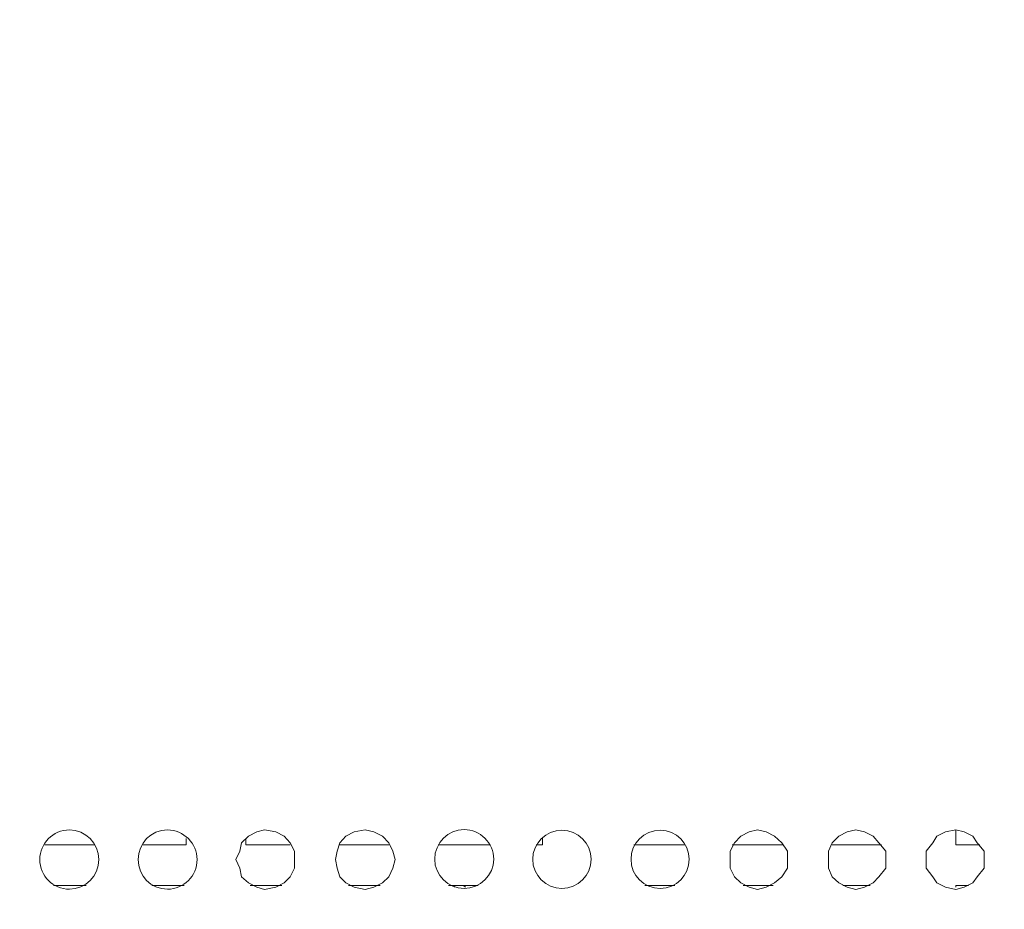
# Model space of a CAD drawing. Units: millimetres. Extents: x 28.4 to 60, y 12.6 to 67.5.
# Drawn here: x 49.4 to 51.2, y 45.4 to 47 of the extents above; entities that cross this region are included whole.
import ezdxf

# ---------------------------------------------------------------- set-up
doc = ezdxf.new("R2010")
doc.units = ezdxf.units.MM
doc.header["$MEASUREMENT"] = 0
doc.layers.add('layer 1', color=7, linetype='Continuous')

msp = doc.modelspace()

# ---------------------------------------------------------------- linework, layer by layer
at = {"layer": 'layer 1', "lineweight": 9}
for points, knots in [([(45.768, 44.0891), (45.768, 44.0891), (45.7602, 44.0934), (45.7602, 44.0934), (45.7602, 44.0934), (45.7602, 44.0969), (45.7602, 44.0969), (45.7602, 44.0969), (45.7865, 44.0664), (45.7865, 44.0664), (45.7865, 44.0664), (45.7865, 67.5054), (45.7865, 67.5054), (45.7865, 67.5054), (59.983, 67.5054), (59.983, 67.5054), (59.983, 67.5054), (60.0142, 67.4742), (60.0142, 67.4742), (60.0142, 67.4742), (59.983, 67.4742), (59.983, 67.4742)], [0, 0, 0, 0, 0.142857, 0.142857, 0.142857, 0.285714, 0.285714, 0.285714, 0.428571, 0.428571, 0.428571, 0.571429, 0.571429, 0.571429, 0.714286, 0.714286, 0.714286, 0.857143, 0.857143, 0.857143, 1, 1, 1, 1]), ([(60.0142, 67.0977), (60.0142, 67.0977), (60.0377, 67.0977), (60.0377, 67.0977), (60.0377, 67.0977), (60.0377, 44.0969), (60.0377, 44.0969), (60.0377, 44.0969), (45.7368, 44.0969), (45.7368, 44.0969), (45.7368, 44.0969), (45.7403, 44.0856), (45.7403, 44.0856), (45.7403, 44.0856), (45.7446, 44.0778), (45.7446, 44.0778), (45.7446, 44.0778), (45.7552, 44.07), (45.7552, 44.07), (45.7552, 44.07), (45.768, 44.0664), (45.768, 44.0664), (45.768, 44.0664), (60.0064, 44.0664), (60.0064, 44.0664), (60.0064, 44.0664), (60.0064, 44.0891), (60.0064, 44.0891), (60.0064, 44.0891), (59.983, 44.0891), (59.983, 44.0891)], [0, 0, 0, 0, 0.1, 0.1, 0.1, 0.2, 0.2, 0.2, 0.3, 0.3, 0.3, 0.4, 0.4, 0.4, 0.5, 0.5, 0.5, 0.6, 0.6, 0.6, 0.7, 0.7, 0.7, 0.8, 0.8, 0.8, 0.9, 0.9, 0.9, 1, 1, 1, 1]), ([(49.5373, 45.5075), (49.5373, 45.5373), (49.5132, 45.5615), (49.484, 45.5615), (49.4542, 45.5615), (49.4301, 45.5373), (49.4301, 45.5075), (49.4301, 45.4777), (49.4542, 45.4535), (49.484, 45.4535), (49.5132, 45.4535), (49.5373, 45.4777), (49.5373, 45.5075)], [0, 0, 0, 0, 0.25, 0.25, 0.25, 0.5, 0.5, 0.5, 0.75, 0.75, 0.75, 1, 1, 1, 1]), ([(49.7163, 45.5075), (49.7163, 45.5373), (49.6921, 45.5615), (49.6623, 45.5615), (49.6325, 45.5615), (49.609, 45.5373), (49.609, 45.5075), (49.609, 45.4777), (49.6325, 45.4535), (49.6623, 45.4535), (49.6921, 45.4535), (49.7163, 45.4777), (49.7163, 45.5075)], [0, 0, 0, 0, 0.25, 0.25, 0.25, 0.5, 0.5, 0.5, 0.75, 0.75, 0.75, 1, 1, 1, 1]), ([(49.8939, 45.5075), (49.8939, 45.5075), (49.8939, 45.5231), (49.8939, 45.5231), (49.8939, 45.5231), (49.886, 45.538), (49.886, 45.538), (49.886, 45.538), (49.8747, 45.5501), (49.8747, 45.5501), (49.8747, 45.5501), (49.8598, 45.5579), (49.8598, 45.5579), (49.8598, 45.5579), (49.8392, 45.5615), (49.8392, 45.5615), (49.8392, 45.5615), (49.825, 45.5579), (49.825, 45.5579), (49.825, 45.5579), (49.8101, 45.5501), (49.8101, 45.5501), (49.8101, 45.5501), (49.7973, 45.538), (49.7973, 45.538), (49.7973, 45.538), (49.7944, 45.5231), (49.7944, 45.5231), (49.7944, 45.5231), (49.7866, 45.5075), (49.7866, 45.5075), (49.7866, 45.5075), (49.7944, 45.4919), (49.7944, 45.4919), (49.7944, 45.4919), (49.7973, 45.4763), (49.7973, 45.4763), (49.7973, 45.4763), (49.8101, 45.4649), (49.8101, 45.4649), (49.8101, 45.4649), (49.825, 45.4571), (49.825, 45.4571), (49.825, 45.4571), (49.8392, 45.4528), (49.8392, 45.4528), (49.8392, 45.4528), (49.8598, 45.4571), (49.8598, 45.4571), (49.8598, 45.4571), (49.8747, 45.4649), (49.8747, 45.4649), (49.8747, 45.4649), (49.886, 45.4763), (49.886, 45.4763), (49.886, 45.4763), (49.8939, 45.4919), (49.8939, 45.4919), (49.8939, 45.4919), (49.8939, 45.5075), (49.8939, 45.5075)], [0, 0, 0, 0, 0.05, 0.05, 0.05, 0.1, 0.1, 0.1, 0.15, 0.15, 0.15, 0.2, 0.2, 0.2, 0.25, 0.25, 0.25, 0.3, 0.3, 0.3, 0.35, 0.35, 0.35, 0.4, 0.4, 0.4, 0.45, 0.45, 0.45, 0.5, 0.5, 0.5, 0.55, 0.55, 0.55, 0.6, 0.6, 0.6, 0.65, 0.65, 0.65, 0.7, 0.7, 0.7, 0.75, 0.75, 0.75, 0.8, 0.8, 0.8, 0.85, 0.85, 0.85, 0.9, 0.9, 0.9, 0.95, 0.95, 0.95, 1, 1, 1, 1]), ([(50.0771, 45.5075), (50.0771, 45.5075), (50.0728, 45.5231), (50.0728, 45.5231), (50.0728, 45.5231), (50.065, 45.538), (50.065, 45.538), (50.065, 45.538), (50.0537, 45.5501), (50.0537, 45.5501), (50.0537, 45.5501), (50.038, 45.5579), (50.038, 45.5579), (50.038, 45.5579), (50.0224, 45.5615), (50.0224, 45.5615), (50.0224, 45.5615), (50.0025, 45.5579), (50.0025, 45.5579), (50.0025, 45.5579), (49.9869, 45.5501), (49.9869, 45.5501), (49.9869, 45.5501), (49.9762, 45.538), (49.9762, 45.538), (49.9762, 45.538), (49.9713, 45.5231), (49.9713, 45.5231), (49.9713, 45.5231), (49.9684, 45.5075), (49.9684, 45.5075), (49.9684, 45.5075), (49.9713, 45.4919), (49.9713, 45.4919), (49.9713, 45.4919), (49.9762, 45.4763), (49.9762, 45.4763), (49.9762, 45.4763), (49.9869, 45.4649), (49.9869, 45.4649), (49.9869, 45.4649), (50.0025, 45.4571), (50.0025, 45.4571), (50.0025, 45.4571), (50.0224, 45.4528), (50.0224, 45.4528), (50.0224, 45.4528), (50.038, 45.4571), (50.038, 45.4571), (50.038, 45.4571), (50.0537, 45.4649), (50.0537, 45.4649), (50.0537, 45.4649), (50.065, 45.4763), (50.065, 45.4763), (50.065, 45.4763), (50.0728, 45.4919), (50.0728, 45.4919), (50.0728, 45.4919), (50.0771, 45.5075), (50.0771, 45.5075)], [0, 0, 0, 0, 0.05, 0.05, 0.05, 0.1, 0.1, 0.1, 0.15, 0.15, 0.15, 0.2, 0.2, 0.2, 0.25, 0.25, 0.25, 0.3, 0.3, 0.3, 0.35, 0.35, 0.35, 0.4, 0.4, 0.4, 0.45, 0.45, 0.45, 0.5, 0.5, 0.5, 0.55, 0.55, 0.55, 0.6, 0.6, 0.6, 0.65, 0.65, 0.65, 0.7, 0.7, 0.7, 0.75, 0.75, 0.75, 0.8, 0.8, 0.8, 0.85, 0.85, 0.85, 0.9, 0.9, 0.9, 0.95, 0.95, 0.95, 1, 1, 1, 1]), ([(50.2561, 45.5082), (50.2561, 45.538), (50.2319, 45.5622), (50.2021, 45.5622), (50.173, 45.5622), (50.1488, 45.538), (50.1488, 45.5082), (50.1488, 45.4791), (50.173, 45.4549), (50.2021, 45.4549), (50.2319, 45.4549), (50.2561, 45.4791), (50.2561, 45.5082)], [0, 0, 0, 0, 0.25, 0.25, 0.25, 0.5, 0.5, 0.5, 0.75, 0.75, 0.75, 1, 1, 1, 1]), ([(50.4337, 45.5082), (50.4337, 45.5373), (50.4095, 45.5608), (50.3804, 45.5608), (50.3513, 45.5608), (50.3271, 45.5373), (50.3271, 45.5082), (50.3271, 45.4784), (50.3513, 45.4549), (50.3804, 45.4549), (50.4095, 45.4549), (50.4337, 45.4784), (50.4337, 45.5082)], [0, 0, 0, 0, 0.25, 0.25, 0.25, 0.5, 0.5, 0.5, 0.75, 0.75, 0.75, 1, 1, 1, 1]), ([(50.6119, 45.5082), (50.6119, 45.5373), (50.5885, 45.5608), (50.5594, 45.5608), (50.5295, 45.5608), (50.5061, 45.5373), (50.5061, 45.5082), (50.5061, 45.4784), (50.5295, 45.4549), (50.5594, 45.4549), (50.5885, 45.4549), (50.6119, 45.4784), (50.6119, 45.5082)], [0, 0, 0, 0, 0.25, 0.25, 0.25, 0.5, 0.5, 0.5, 0.75, 0.75, 0.75, 1, 1, 1, 1]), ([(50.7909, 45.5075), (50.7909, 45.5075), (50.7909, 45.5231), (50.7909, 45.5231), (50.7909, 45.5231), (50.7803, 45.538), (50.7803, 45.538), (50.7803, 45.538), (50.7675, 45.5501), (50.7675, 45.5501), (50.7675, 45.5501), (50.7518, 45.5579), (50.7518, 45.5579), (50.7518, 45.5579), (50.7362, 45.5615), (50.7362, 45.5615), (50.7362, 45.5615), (50.7213, 45.5579), (50.7213, 45.5579), (50.7213, 45.5579), (50.7057, 45.5501), (50.7057, 45.5501), (50.7057, 45.5501), (50.6943, 45.538), (50.6943, 45.538), (50.6943, 45.538), (50.6865, 45.5231), (50.6865, 45.5231), (50.6865, 45.5231), (50.6865, 45.5075), (50.6865, 45.5075), (50.6865, 45.5075), (50.6865, 45.4919), (50.6865, 45.4919), (50.6865, 45.4919), (50.6943, 45.4763), (50.6943, 45.4763), (50.6943, 45.4763), (50.7057, 45.4649), (50.7057, 45.4649), (50.7057, 45.4649), (50.7213, 45.4571), (50.7213, 45.4571), (50.7213, 45.4571), (50.7362, 45.4528), (50.7362, 45.4528), (50.7362, 45.4528), (50.7518, 45.4571), (50.7518, 45.4571), (50.7518, 45.4571), (50.7675, 45.4649), (50.7675, 45.4649), (50.7675, 45.4649), (50.7803, 45.4763), (50.7803, 45.4763), (50.7803, 45.4763), (50.7909, 45.4919), (50.7909, 45.4919), (50.7909, 45.4919), (50.7909, 45.5075), (50.7909, 45.5075)], [0, 0, 0, 0, 0.05, 0.05, 0.05, 0.1, 0.1, 0.1, 0.15, 0.15, 0.15, 0.2, 0.2, 0.2, 0.25, 0.25, 0.25, 0.3, 0.3, 0.3, 0.35, 0.35, 0.35, 0.4, 0.4, 0.4, 0.45, 0.45, 0.45, 0.5, 0.5, 0.5, 0.55, 0.55, 0.55, 0.6, 0.6, 0.6, 0.65, 0.65, 0.65, 0.7, 0.7, 0.7, 0.75, 0.75, 0.75, 0.8, 0.8, 0.8, 0.85, 0.85, 0.85, 0.9, 0.9, 0.9, 0.95, 0.95, 0.95, 1, 1, 1, 1]), ([(50.9699, 45.5075), (50.9699, 45.5075), (50.9699, 45.5231), (50.9699, 45.5231), (50.9699, 45.5231), (50.9571, 45.538), (50.9571, 45.538), (50.9571, 45.538), (50.9465, 45.5501), (50.9465, 45.5501), (50.9465, 45.5501), (50.9308, 45.5579), (50.9308, 45.5579), (50.9308, 45.5579), (50.9152, 45.5615), (50.9152, 45.5615), (50.9152, 45.5615), (50.8996, 45.5579), (50.8996, 45.5579), (50.8996, 45.5579), (50.884, 45.5501), (50.884, 45.5501), (50.884, 45.5501), (50.8719, 45.538), (50.8719, 45.538), (50.8719, 45.538), (50.8655, 45.5231), (50.8655, 45.5231), (50.8655, 45.5231), (50.8655, 45.5075), (50.8655, 45.5075), (50.8655, 45.5075), (50.8655, 45.4919), (50.8655, 45.4919), (50.8655, 45.4919), (50.8719, 45.4763), (50.8719, 45.4763), (50.8719, 45.4763), (50.884, 45.4649), (50.884, 45.4649), (50.884, 45.4649), (50.8996, 45.4571), (50.8996, 45.4571), (50.8996, 45.4571), (50.9152, 45.4528), (50.9152, 45.4528), (50.9152, 45.4528), (50.9308, 45.4571), (50.9308, 45.4571), (50.9308, 45.4571), (50.9465, 45.4649), (50.9465, 45.4649), (50.9465, 45.4649), (50.9571, 45.4763), (50.9571, 45.4763), (50.9571, 45.4763), (50.9699, 45.4919), (50.9699, 45.4919), (50.9699, 45.4919), (50.9699, 45.5075), (50.9699, 45.5075)], [0, 0, 0, 0, 0.05, 0.05, 0.05, 0.1, 0.1, 0.1, 0.15, 0.15, 0.15, 0.2, 0.2, 0.2, 0.25, 0.25, 0.25, 0.3, 0.3, 0.3, 0.35, 0.35, 0.35, 0.4, 0.4, 0.4, 0.45, 0.45, 0.45, 0.5, 0.5, 0.5, 0.55, 0.55, 0.55, 0.6, 0.6, 0.6, 0.65, 0.65, 0.65, 0.7, 0.7, 0.7, 0.75, 0.75, 0.75, 0.8, 0.8, 0.8, 0.85, 0.85, 0.85, 0.9, 0.9, 0.9, 0.95, 0.95, 0.95, 1, 1, 1, 1]), ([(51.1489, 45.5075), (51.1489, 45.5075), (51.1489, 45.5231), (51.1489, 45.5231), (51.1489, 45.5231), (51.1361, 45.538), (51.1361, 45.538), (51.1361, 45.538), (51.1283, 45.5501), (51.1283, 45.5501), (51.1283, 45.5501), (51.1127, 45.5579), (51.1127, 45.5579), (51.1127, 45.5579), (51.097, 45.5615), (51.097, 45.5615), (51.097, 45.5615), (51.0786, 45.5579), (51.0786, 45.5579), (51.0786, 45.5579), (51.0629, 45.5501), (51.0629, 45.5501), (51.0629, 45.5501), (51.0551, 45.538), (51.0551, 45.538), (51.0551, 45.538), (51.043, 45.5231), (51.043, 45.5231), (51.043, 45.5231), (51.043, 45.5075), (51.043, 45.5075), (51.043, 45.5075), (51.043, 45.4919), (51.043, 45.4919), (51.043, 45.4919), (51.0551, 45.4763), (51.0551, 45.4763), (51.0551, 45.4763), (51.0629, 45.4649), (51.0629, 45.4649), (51.0629, 45.4649), (51.0786, 45.4571), (51.0786, 45.4571), (51.0786, 45.4571), (51.097, 45.4528), (51.097, 45.4528), (51.097, 45.4528), (51.1127, 45.4571), (51.1127, 45.4571), (51.1127, 45.4571), (51.1283, 45.4649), (51.1283, 45.4649), (51.1283, 45.4649), (51.1361, 45.4763), (51.1361, 45.4763), (51.1361, 45.4763), (51.1489, 45.4919), (51.1489, 45.4919), (51.1489, 45.4919), (51.1489, 45.5075), (51.1489, 45.5075)], [0, 0, 0, 0, 0.05, 0.05, 0.05, 0.1, 0.1, 0.1, 0.15, 0.15, 0.15, 0.2, 0.2, 0.2, 0.25, 0.25, 0.25, 0.3, 0.3, 0.3, 0.35, 0.35, 0.35, 0.4, 0.4, 0.4, 0.45, 0.45, 0.45, 0.5, 0.5, 0.5, 0.55, 0.55, 0.55, 0.6, 0.6, 0.6, 0.65, 0.65, 0.65, 0.7, 0.7, 0.7, 0.75, 0.75, 0.75, 0.8, 0.8, 0.8, 0.85, 0.85, 0.85, 0.9, 0.9, 0.9, 0.95, 0.95, 0.95, 1, 1, 1, 1]), ([(51.1411, 45.5345), (51.1411, 45.5345), (51.097, 45.5345), (51.097, 45.5345), (51.097, 45.5345), (51.097, 45.5615), (51.097, 45.5615)], [0, 0, 0, 0, 0.5, 0.5, 0.5, 1, 1, 1, 1]), ([(49.6964, 45.5459), (49.6964, 45.5459), (49.6964, 45.5345), (49.6964, 45.5345), (49.6964, 45.5345), (49.6183, 45.5345), (49.6183, 45.5345)], [0, 0, 0, 0, 0.5, 0.5, 0.5, 1, 1, 1, 1]), ([(49.886, 45.5345), (49.886, 45.5345), (49.8051, 45.5345), (49.8051, 45.5345), (49.8051, 45.5345), (49.8051, 45.5459), (49.8051, 45.5459)], [0, 0, 0, 0, 0.5, 0.5, 0.5, 1, 1, 1, 1]), ([(50.3449, 45.5459), (50.3449, 45.5459), (50.3449, 45.5345), (50.3449, 45.5345), (50.3449, 45.5345), (50.3335, 45.5345), (50.3335, 45.5345)], [0, 0, 0, 0, 0.5, 0.5, 0.5, 1, 1, 1, 1]), ([(51.097, 45.4571), (51.097, 45.4571), (51.097, 45.4606), (51.097, 45.4606), (51.097, 45.4606), (51.1205, 45.4606), (51.1205, 45.4606)], [0, 0, 0, 0, 0.5, 0.5, 0.5, 1, 1, 1, 1])]:
    msp.add_open_spline(points, degree=3, knots=knots, dxfattribs=at)
for points in [[(49.5295, 45.5345), (49.5295, 45.5345), (49.4393, 45.5345), (49.4393, 45.5345)], [(50.065, 45.5345), (50.065, 45.5345), (49.9762, 45.5345), (49.9762, 45.5345)], [(50.2483, 45.5345), (50.2483, 45.5345), (50.1552, 45.5345), (50.1552, 45.5345)], [(50.6041, 45.5345), (50.6041, 45.5345), (50.5111, 45.5345), (50.5111, 45.5345)], [(50.7831, 45.5345), (50.7831, 45.5345), (50.6901, 45.5345), (50.6901, 45.5345)], [(50.9621, 45.5345), (50.9621, 45.5345), (50.8719, 45.5345), (50.8719, 45.5345)], [(49.4549, 45.4606), (49.4549, 45.4606), (49.5146, 45.4606), (49.5146, 45.4606)], [(49.6339, 45.4606), (49.6339, 45.4606), (49.6929, 45.4606), (49.6929, 45.4606)], [(49.8129, 45.4606), (49.8129, 45.4606), (49.8704, 45.4606), (49.8704, 45.4606)], [(49.9919, 45.4606), (49.9919, 45.4606), (50.0494, 45.4606), (50.0494, 45.4606)], [(50.1737, 45.4606), (50.1737, 45.4606), (50.2277, 45.4606), (50.2277, 45.4606)], [(50.1815, 45.4606), (50.1815, 45.4606), (50.1858, 45.4571), (50.1858, 45.4571)], [(50.2014, 45.4606), (50.2014, 45.4606), (50.2049, 45.4571), (50.2049, 45.4571)], [(50.531, 45.4606), (50.531, 45.4606), (50.5856, 45.4606), (50.5856, 45.4606)], [(50.7099, 45.4606), (50.7099, 45.4606), (50.7646, 45.4606), (50.7646, 45.4606)], [(50.8918, 45.4606), (50.8918, 45.4606), (50.9415, 45.4606), (50.9415, 45.4606)]]:
    msp.add_open_spline(points, degree=3, dxfattribs=at)

doc.saveas('drawing.dxf')
